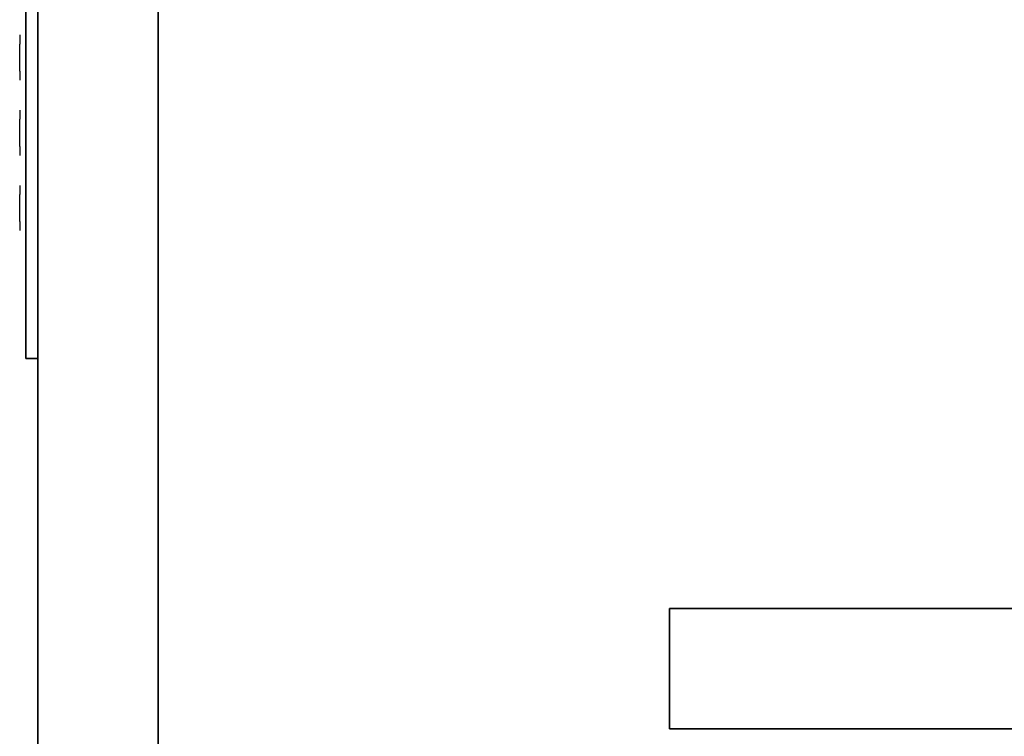
# Model space of a CAD drawing. Units: millimetres. Extents: x -10.4 to 24.9, y -54.9 to 8.7.
# Drawn here: x 21.3 to 21.5, y -21.4 to -21.3 of the extents above; entities that cross this region are included whole.
import ezdxf

# ---------------------------------------------------------------- set-up
doc = ezdxf.new("R2010")
doc.units = ezdxf.units.MM
for name, color, linetype in [('2_GRAFIK', 2, 'Continuous'), ('3_CO_KORPUS-', 253, 'Continuous'), ('3_CO_LUFT---', 251, 'Continuous'), ('3_CO_LUFTBL-', 253, 'Continuous')]:
    doc.layers.add(name, color=color, linetype=linetype)

# ---------------------------------------------------------------- blocks, each defined once
blk = doc.blocks.new('3_264L')
mesh = blk.add_polymesh((6, 3))
for k, corner in enumerate([(0.15, 0, 0.4), (0.15, 0), (0.15, 0), (0, 0, 0.4), (0, 0), (0, 0), (0, 0.002, 0.4), (0, 0.002), (0, 0), (0.15, 0.002, 0.4), (0.15, 0.002), (0.15, 0), (0.15, 0.002, 0.4), (0.15, 0.002, 0.4), (0.15, 0, 0.4), (0, 0.002, 0.4), (0, 0.002, 0.4), (0, 0, 0.4)]):
    mesh.set_mesh_vertex(divmod(k, 3), corner)
blk = doc.blocks.new('3_264LO')
for points, invisible_edges in [([(0.02875, 0.003, 0.379), (0.02844, 0.003, 0.3805), (0.02156, 0.003, 0.3805), (0.02125, 0.003, 0.379)], 10), ([(0.02875, 0.003, 0.3465), (0.02844, 0.003, 0.345), (0.02156, 0.003, 0.345), (0.02125, 0.003, 0.3465)], 10), ([(0.02875, 0.003, 0.379), (0.02125, 0.003, 0.379), (0.02125, 0.003, 0.3465), (0.02875, 0.003, 0.3465)], 5), ([(0.02875, 0.003, 0.3325), (0.02125, 0.003, 0.3325), (0.02125, 0.003, 0.3), (0.02875, 0.003, 0.3)], 5), ([(0.02875, 0.003, 0.3), (0.02844, 0.003, 0.2985), (0.02156, 0.003, 0.2985), (0.02125, 0.003, 0.3)], 10), ([(0.02875, 0.003, 0.3325), (0.02844, 0.003, 0.334), (0.02156, 0.003, 0.334), (0.02125, 0.003, 0.3325)], 10), ([(0.02875, 0.003, 0.286), (0.02844, 0.003, 0.2875), (0.02156, 0.003, 0.2875), (0.02125, 0.003, 0.286)], 10), ([(0.02875, 0.003, 0.2535), (0.02844, 0.003, 0.252), (0.02156, 0.003, 0.252), (0.02125, 0.003, 0.2535)], 10), ([(0.02875, 0.003, 0.286), (0.02125, 0.003, 0.286), (0.02125, 0.003, 0.2535), (0.02875, 0.003, 0.2535)], 5), ([(0.02875, 0.003, 0.2395), (0.02125, 0.003, 0.2395), (0.02125, 0.003, 0.207), (0.02875, 0.003, 0.207)], 5), ([(0.02875, 0.003, 0.207), (0.02844, 0.003, 0.2055), (0.02156, 0.003, 0.2055), (0.02125, 0.003, 0.207)], 10), ([(0.02875, 0.003, 0.2395), (0.02844, 0.003, 0.241), (0.02156, 0.003, 0.241), (0.02125, 0.003, 0.2395)], 10), ([(0.02875, 0.003, 0.1605), (0.02844, 0.003, 0.159), (0.02156, 0.003, 0.159), (0.02125, 0.003, 0.1605)], 10), ([(0.02875, 0.003, 0.193), (0.02844, 0.003, 0.1945), (0.02156, 0.003, 0.1945), (0.02125, 0.003, 0.193)], 10), ([(0.02875, 0.003, 0.1605), (0.02125, 0.003, 0.1605), (0.02125, 0.003, 0.193), (0.02875, 0.003, 0.193)], 5), ([(0.02875, 0.003, 0.114), (0.02125, 0.003, 0.114), (0.02125, 0.003, 0.1465), (0.02875, 0.003, 0.1465)], 5), ([(0.02875, 0.003, 0.1465), (0.02844, 0.003, 0.148), (0.02156, 0.003, 0.148), (0.02125, 0.003, 0.1465)], 10), ([(0.02875, 0.003, 0.114), (0.02844, 0.003, 0.1125), (0.02156, 0.003, 0.1125), (0.02125, 0.003, 0.114)], 10), ([(0.02875, 0.003, 0.0675), (0.02844, 0.003, 0.066), (0.02156, 0.003, 0.066), (0.02125, 0.003, 0.0675)], 10), ([(0.02875, 0.003, 0.1), (0.02844, 0.003, 0.1015), (0.02156, 0.003, 0.1015), (0.02125, 0.003, 0.1)], 10), ([(0.02875, 0.003, 0.0675), (0.02125, 0.003, 0.0675), (0.02125, 0.003, 0.1), (0.02875, 0.003, 0.1)], 5), ([(0.02875, 0.003, 0.021), (0.02125, 0.003, 0.021), (0.02125, 0.003, 0.0535), (0.02875, 0.003, 0.0535)], 5), ([(0.02875, 0.003, 0.0535), (0.02844, 0.003, 0.055), (0.02156, 0.003, 0.055), (0.02125, 0.003, 0.0535)], 10), ([(0.02875, 0.003, 0.021), (0.02844, 0.003, 0.0195), (0.02156, 0.003, 0.0195), (0.02125, 0.003, 0.021)], 10), ([(0.02844, 0.003, 0.3805), (0.02725, 0.003, 0.382), (0.02275, 0.003, 0.382), (0.02156, 0.003, 0.3805)], 10), ([(0.02844, 0.003, 0.345), (0.02725, 0.003, 0.3435), (0.02275, 0.003, 0.3435), (0.02156, 0.003, 0.345)], 10), ([(0.02844, 0.003, 0.2985), (0.02725, 0.003, 0.297), (0.02275, 0.003, 0.297), (0.02156, 0.003, 0.2985)], 10), ([(0.02844, 0.003, 0.334), (0.02725, 0.003, 0.3355), (0.02275, 0.003, 0.3355), (0.02156, 0.003, 0.334)], 10), ([(0.02844, 0.003, 0.2875), (0.02725, 0.003, 0.289), (0.02275, 0.003, 0.289), (0.02156, 0.003, 0.2875)], 10), ([(0.02844, 0.003, 0.252), (0.02725, 0.003, 0.2505), (0.02275, 0.003, 0.2505), (0.02156, 0.003, 0.252)], 10), ([(0.02844, 0.003, 0.2055), (0.02725, 0.003, 0.204), (0.02275, 0.003, 0.204), (0.02156, 0.003, 0.2055)], 10), ([(0.02844, 0.003, 0.241), (0.02725, 0.003, 0.2425), (0.02275, 0.003, 0.2425), (0.02156, 0.003, 0.241)], 10), ([(0.02844, 0.003, 0.159), (0.02725, 0.003, 0.1575), (0.02275, 0.003, 0.1575), (0.02156, 0.003, 0.159)], 10), ([(0.02844, 0.003, 0.1945), (0.02725, 0.003, 0.196), (0.02275, 0.003, 0.196), (0.02156, 0.003, 0.1945)], 10), ([(0.02844, 0.003, 0.148), (0.02725, 0.003, 0.1495), (0.02275, 0.003, 0.1495), (0.02156, 0.003, 0.148)], 10), ([(0.02844, 0.003, 0.1125), (0.02725, 0.003, 0.111), (0.02275, 0.003, 0.111), (0.02156, 0.003, 0.1125)], 10), ([(0.02844, 0.003, 0.066), (0.02725, 0.003, 0.0645), (0.02275, 0.003, 0.0645), (0.02156, 0.003, 0.066)], 10), ([(0.02844, 0.003, 0.1015), (0.02725, 0.003, 0.103), (0.02275, 0.003, 0.103), (0.02156, 0.003, 0.1015)], 10), ([(0.02844, 0.003, 0.055), (0.02725, 0.003, 0.0565), (0.02275, 0.003, 0.0565), (0.02156, 0.003, 0.055)], 10), ([(0.02844, 0.003, 0.0195), (0.02725, 0.003, 0.018), (0.02275, 0.003, 0.018), (0.02156, 0.003, 0.0195)], 10), ([(0.02725, 0.003, 0.382), (0.02275, 0.003, 0.382), (0.025, 0.003, 0.38275)], 1), ([(0.02725, 0.003, 0.3435), (0.02275, 0.003, 0.3435), (0.025, 0.003, 0.34275)], 1), ([(0.02725, 0.003, 0.297), (0.02275, 0.003, 0.297), (0.025, 0.003, 0.29625)], 1), ([(0.02725, 0.003, 0.3355), (0.02275, 0.003, 0.3355), (0.025, 0.003, 0.33625)], 1), ([(0.02725, 0.003, 0.289), (0.02275, 0.003, 0.289), (0.025, 0.003, 0.28975)], 1), ([(0.02725, 0.003, 0.2505), (0.02275, 0.003, 0.2505), (0.025, 0.003, 0.24975)], 1), ([(0.02725, 0.003, 0.204), (0.02275, 0.003, 0.204), (0.025, 0.003, 0.20325)], 1), ([(0.02725, 0.003, 0.2425), (0.02275, 0.003, 0.2425), (0.025, 0.003, 0.24325)], 1), ([(0.02725, 0.003, 0.1575), (0.02275, 0.003, 0.1575), (0.025, 0.003, 0.15675)], 1), ([(0.02725, 0.003, 0.196), (0.02275, 0.003, 0.196), (0.025, 0.003, 0.19675)], 1), ([(0.02725, 0.003, 0.1495), (0.02275, 0.003, 0.1495), (0.025, 0.003, 0.15025)], 1), ([(0.02725, 0.003, 0.111), (0.02275, 0.003, 0.111), (0.025, 0.003, 0.11025)], 1), ([(0.02725, 0.003, 0.0645), (0.02275, 0.003, 0.0645), (0.025, 0.003, 0.06375)], 1), ([(0.02725, 0.003, 0.103), (0.02275, 0.003, 0.103), (0.025, 0.003, 0.10375)], 1), ([(0.02725, 0.003, 0.0565), (0.02275, 0.003, 0.0565), (0.025, 0.003, 0.05725)], 1), ([(0.02725, 0.003, 0.018), (0.02275, 0.003, 0.018), (0.025, 0.003, 0.01725)], 1), ([(0.04125, 0.003, 0.379), (0.03375, 0.003, 0.379), (0.03375, 0.003, 0.3465), (0.04125, 0.003, 0.3465)], 5), ([(0.04125, 0.003, 0.3465), (0.04094, 0.003, 0.345), (0.03406, 0.003, 0.345), (0.03375, 0.003, 0.3465)], 10), ([(0.04125, 0.003, 0.379), (0.04094, 0.003, 0.3805), (0.03406, 0.003, 0.3805), (0.03375, 0.003, 0.379)], 10), ([(0.04125, 0.003, 0.3325), (0.04094, 0.003, 0.334), (0.03406, 0.003, 0.334), (0.03375, 0.003, 0.3325)], 10), ([(0.04125, 0.003, 0.3), (0.04094, 0.003, 0.2985), (0.03406, 0.003, 0.2985), (0.03375, 0.003, 0.3)], 10), ([(0.04125, 0.003, 0.3325), (0.03375, 0.003, 0.3325), (0.03375, 0.003, 0.3), (0.04125, 0.003, 0.3)], 5), ([(0.04125, 0.003, 0.286), (0.03375, 0.003, 0.286), (0.03375, 0.003, 0.2535), (0.04125, 0.003, 0.2535)], 5), ([(0.04125, 0.003, 0.2535), (0.04094, 0.003, 0.252), (0.03406, 0.003, 0.252), (0.03375, 0.003, 0.2535)], 10), ([(0.04125, 0.003, 0.286), (0.04094, 0.003, 0.2875), (0.03406, 0.003, 0.2875), (0.03375, 0.003, 0.286)], 10), ([(0.04125, 0.003, 0.2395), (0.04094, 0.003, 0.241), (0.03406, 0.003, 0.241), (0.03375, 0.003, 0.2395)], 10), ([(0.04125, 0.003, 0.207), (0.04094, 0.003, 0.2055), (0.03406, 0.003, 0.2055), (0.03375, 0.003, 0.207)], 10), ([(0.04125, 0.003, 0.2395), (0.03375, 0.003, 0.2395), (0.03375, 0.003, 0.207), (0.04125, 0.003, 0.207)], 5), ([(0.04125, 0.003, 0.1605), (0.03375, 0.003, 0.1605), (0.03375, 0.003, 0.193), (0.04125, 0.003, 0.193)], 5), ([(0.04125, 0.003, 0.193), (0.04094, 0.003, 0.1945), (0.03406, 0.003, 0.1945), (0.03375, 0.003, 0.193)], 10), ([(0.04125, 0.003, 0.1605), (0.04094, 0.003, 0.159), (0.03406, 0.003, 0.159), (0.03375, 0.003, 0.1605)], 10), ([(0.04125, 0.003, 0.114), (0.04094, 0.003, 0.1125), (0.03406, 0.003, 0.1125), (0.03375, 0.003, 0.114)], 10), ([(0.04125, 0.003, 0.1465), (0.04094, 0.003, 0.148), (0.03406, 0.003, 0.148), (0.03375, 0.003, 0.1465)], 10), ([(0.04125, 0.003, 0.114), (0.03375, 0.003, 0.114), (0.03375, 0.003, 0.1465), (0.04125, 0.003, 0.1465)], 5), ([(0.04125, 0.003, 0.0675), (0.03375, 0.003, 0.0675), (0.03375, 0.003, 0.1), (0.04125, 0.003, 0.1)], 5), ([(0.04125, 0.003, 0.1), (0.04094, 0.003, 0.1015), (0.03406, 0.003, 0.1015), (0.03375, 0.003, 0.1)], 10), ([(0.04125, 0.003, 0.0675), (0.04094, 0.003, 0.066), (0.03406, 0.003, 0.066), (0.03375, 0.003, 0.0675)], 10), ([(0.04125, 0.003, 0.021), (0.04094, 0.003, 0.0195), (0.03406, 0.003, 0.0195), (0.03375, 0.003, 0.021)], 10), ([(0.04125, 0.003, 0.0535), (0.04094, 0.003, 0.055), (0.03406, 0.003, 0.055), (0.03375, 0.003, 0.0535)], 10), ([(0.04125, 0.003, 0.021), (0.03375, 0.003, 0.021), (0.03375, 0.003, 0.0535), (0.04125, 0.003, 0.0535)], 5), ([(0.04094, 0.003, 0.345), (0.03975, 0.003, 0.3435), (0.03525, 0.003, 0.3435), (0.03406, 0.003, 0.345)], 10), ([(0.04094, 0.003, 0.3805), (0.03975, 0.003, 0.382), (0.03525, 0.003, 0.382), (0.03406, 0.003, 0.3805)], 10), ([(0.04094, 0.003, 0.334), (0.03975, 0.003, 0.3355), (0.03525, 0.003, 0.3355), (0.03406, 0.003, 0.334)], 10), ([(0.04094, 0.003, 0.2985), (0.03975, 0.003, 0.297), (0.03525, 0.003, 0.297), (0.03406, 0.003, 0.2985)], 10), ([(0.04094, 0.003, 0.252), (0.03975, 0.003, 0.2505), (0.03525, 0.003, 0.2505), (0.03406, 0.003, 0.252)], 10), ([(0.04094, 0.003, 0.2875), (0.03975, 0.003, 0.289), (0.03525, 0.003, 0.289), (0.03406, 0.003, 0.2875)], 10), ([(0.04094, 0.003, 0.241), (0.03975, 0.003, 0.2425), (0.03525, 0.003, 0.2425), (0.03406, 0.003, 0.241)], 10), ([(0.04094, 0.003, 0.2055), (0.03975, 0.003, 0.204), (0.03525, 0.003, 0.204), (0.03406, 0.003, 0.2055)], 10), ([(0.04094, 0.003, 0.1945), (0.03975, 0.003, 0.196), (0.03525, 0.003, 0.196), (0.03406, 0.003, 0.1945)], 10), ([(0.04094, 0.003, 0.159), (0.03975, 0.003, 0.1575), (0.03525, 0.003, 0.1575), (0.03406, 0.003, 0.159)], 10), ([(0.04094, 0.003, 0.1125), (0.03975, 0.003, 0.111), (0.03525, 0.003, 0.111), (0.03406, 0.003, 0.1125)], 10), ([(0.04094, 0.003, 0.148), (0.03975, 0.003, 0.1495), (0.03525, 0.003, 0.1495), (0.03406, 0.003, 0.148)], 10), ([(0.04094, 0.003, 0.1015), (0.03975, 0.003, 0.103), (0.03525, 0.003, 0.103), (0.03406, 0.003, 0.1015)], 10), ([(0.04094, 0.003, 0.066), (0.03975, 0.003, 0.0645), (0.03525, 0.003, 0.0645), (0.03406, 0.003, 0.066)], 10), ([(0.04094, 0.003, 0.0195), (0.03975, 0.003, 0.018), (0.03525, 0.003, 0.018), (0.03406, 0.003, 0.0195)], 10), ([(0.04094, 0.003, 0.055), (0.03975, 0.003, 0.0565), (0.03525, 0.003, 0.0565), (0.03406, 0.003, 0.055)], 10), ([(0.03975, 0.003, 0.3435), (0.03525, 0.003, 0.3435), (0.0375, 0.003, 0.34275)], 1), ([(0.03975, 0.003, 0.382), (0.03525, 0.003, 0.382), (0.0375, 0.003, 0.38275)], 1), ([(0.03975, 0.003, 0.3355), (0.03525, 0.003, 0.3355), (0.0375, 0.003, 0.33625)], 1), ([(0.03975, 0.003, 0.297), (0.03525, 0.003, 0.297), (0.0375, 0.003, 0.29625)], 1), ([(0.03975, 0.003, 0.2505), (0.03525, 0.003, 0.2505), (0.0375, 0.003, 0.24975)], 1), ([(0.03975, 0.003, 0.289), (0.03525, 0.003, 0.289), (0.0375, 0.003, 0.28975)], 1), ([(0.03975, 0.003, 0.204), (0.03525, 0.003, 0.204), (0.0375, 0.003, 0.20325)], 1), ([(0.03975, 0.003, 0.2425), (0.03525, 0.003, 0.2425), (0.0375, 0.003, 0.24325)], 1), ([(0.03975, 0.003, 0.1575), (0.03525, 0.003, 0.1575), (0.0375, 0.003, 0.15675)], 1), ([(0.03975, 0.003, 0.196), (0.03525, 0.003, 0.196), (0.0375, 0.003, 0.19675)], 1), ([(0.03975, 0.003, 0.111), (0.03525, 0.003, 0.111), (0.0375, 0.003, 0.11025)], 1), ([(0.03975, 0.003, 0.1495), (0.03525, 0.003, 0.1495), (0.0375, 0.003, 0.15025)], 1), ([(0.03975, 0.003, 0.103), (0.03525, 0.003, 0.103), (0.0375, 0.003, 0.10375)], 1), ([(0.03975, 0.003, 0.0645), (0.03525, 0.003, 0.0645), (0.0375, 0.003, 0.06375)], 1), ([(0.03975, 0.003, 0.018), (0.03525, 0.003, 0.018), (0.0375, 0.003, 0.01725)], 1), ([(0.03975, 0.003, 0.0565), (0.03525, 0.003, 0.0565), (0.0375, 0.003, 0.05725)], 1), ([(0.05375, 0.003, 0.379), (0.05344, 0.003, 0.3805), (0.04656, 0.003, 0.3805), (0.04625, 0.003, 0.379)], 10), ([(0.05375, 0.003, 0.3465), (0.05344, 0.003, 0.345), (0.04656, 0.003, 0.345), (0.04625, 0.003, 0.3465)], 10), ([(0.05375, 0.003, 0.379), (0.04625, 0.003, 0.379), (0.04625, 0.003, 0.3465), (0.05375, 0.003, 0.3465)], 5), ([(0.05375, 0.003, 0.3325), (0.04625, 0.003, 0.3325), (0.04625, 0.003, 0.3), (0.05375, 0.003, 0.3)], 5), ([(0.05375, 0.003, 0.3), (0.05344, 0.003, 0.2985), (0.04656, 0.003, 0.2985), (0.04625, 0.003, 0.3)], 10), ([(0.05375, 0.003, 0.3325), (0.05344, 0.003, 0.334), (0.04656, 0.003, 0.334), (0.04625, 0.003, 0.3325)], 10), ([(0.05375, 0.003, 0.2535), (0.05344, 0.003, 0.252), (0.04656, 0.003, 0.252), (0.04625, 0.003, 0.2535)], 10), ([(0.05375, 0.003, 0.286), (0.04625, 0.003, 0.286), (0.04625, 0.003, 0.2535), (0.05375, 0.003, 0.2535)], 5), ([(0.05375, 0.003, 0.286), (0.05344, 0.003, 0.2875), (0.04656, 0.003, 0.2875), (0.04625, 0.003, 0.286)], 10), ([(0.05375, 0.003, 0.2395), (0.04625, 0.003, 0.2395), (0.04625, 0.003, 0.207), (0.05375, 0.003, 0.207)], 5), ([(0.05375, 0.003, 0.207), (0.05344, 0.003, 0.2055), (0.04656, 0.003, 0.2055), (0.04625, 0.003, 0.207)], 10), ([(0.05375, 0.003, 0.2395), (0.05344, 0.003, 0.241), (0.04656, 0.003, 0.241), (0.04625, 0.003, 0.2395)], 10), ([(0.05375, 0.003, 0.1605), (0.05344, 0.003, 0.159), (0.04656, 0.003, 0.159), (0.04625, 0.003, 0.1605)], 10), ([(0.05375, 0.003, 0.193), (0.05344, 0.003, 0.1945), (0.04656, 0.003, 0.1945), (0.04625, 0.003, 0.193)], 10), ([(0.05375, 0.003, 0.1605), (0.04625, 0.003, 0.1605), (0.04625, 0.003, 0.193), (0.05375, 0.003, 0.193)], 5), ([(0.05375, 0.003, 0.114), (0.05344, 0.003, 0.1125), (0.04656, 0.003, 0.1125), (0.04625, 0.003, 0.114)], 10), ([(0.05375, 0.003, 0.114), (0.04625, 0.003, 0.114), (0.04625, 0.003, 0.1465), (0.05375, 0.003, 0.1465)], 5), ([(0.05375, 0.003, 0.1465), (0.05344, 0.003, 0.148), (0.04656, 0.003, 0.148), (0.04625, 0.003, 0.1465)], 10), ([(0.05375, 0.003, 0.0675), (0.05344, 0.003, 0.066), (0.04656, 0.003, 0.066), (0.04625, 0.003, 0.0675)], 10), ([(0.05375, 0.003, 0.1), (0.05344, 0.003, 0.1015), (0.04656, 0.003, 0.1015), (0.04625, 0.003, 0.1)], 10), ([(0.05375, 0.003, 0.0675), (0.04625, 0.003, 0.0675), (0.04625, 0.003, 0.1), (0.05375, 0.003, 0.1)], 5), ([(0.05375, 0.003, 0.021), (0.04625, 0.003, 0.021), (0.04625, 0.003, 0.0535), (0.05375, 0.003, 0.0535)], 5), ([(0.05375, 0.003, 0.0535), (0.05344, 0.003, 0.055), (0.04656, 0.003, 0.055), (0.04625, 0.003, 0.0535)], 10), ([(0.05375, 0.003, 0.021), (0.05344, 0.003, 0.0195), (0.04656, 0.003, 0.0195), (0.04625, 0.003, 0.021)], 10), ([(0.05344, 0.003, 0.3805), (0.05225, 0.003, 0.382), (0.04775, 0.003, 0.382), (0.04656, 0.003, 0.3805)], 10), ([(0.05344, 0.003, 0.345), (0.05225, 0.003, 0.3435), (0.04775, 0.003, 0.3435), (0.04656, 0.003, 0.345)], 10), ([(0.05344, 0.003, 0.2985), (0.05225, 0.003, 0.297), (0.04775, 0.003, 0.297), (0.04656, 0.003, 0.2985)], 10), ([(0.05344, 0.003, 0.334), (0.05225, 0.003, 0.3355), (0.04775, 0.003, 0.3355), (0.04656, 0.003, 0.334)], 10), ([(0.05344, 0.003, 0.252), (0.05225, 0.003, 0.2505), (0.04775, 0.003, 0.2505), (0.04656, 0.003, 0.252)], 10), ([(0.05344, 0.003, 0.2875), (0.05225, 0.003, 0.289), (0.04775, 0.003, 0.289), (0.04656, 0.003, 0.2875)], 10), ([(0.05344, 0.003, 0.2055), (0.05225, 0.003, 0.204), (0.04775, 0.003, 0.204), (0.04656, 0.003, 0.2055)], 10), ([(0.05344, 0.003, 0.241), (0.05225, 0.003, 0.2425), (0.04775, 0.003, 0.2425), (0.04656, 0.003, 0.241)], 10), ([(0.05344, 0.003, 0.159), (0.05225, 0.003, 0.1575), (0.04775, 0.003, 0.1575), (0.04656, 0.003, 0.159)], 10), ([(0.05344, 0.003, 0.1945), (0.05225, 0.003, 0.196), (0.04775, 0.003, 0.196), (0.04656, 0.003, 0.1945)], 10), ([(0.05344, 0.003, 0.1125), (0.05225, 0.003, 0.111), (0.04775, 0.003, 0.111), (0.04656, 0.003, 0.1125)], 10), ([(0.05344, 0.003, 0.148), (0.05225, 0.003, 0.1495), (0.04775, 0.003, 0.1495), (0.04656, 0.003, 0.148)], 10), ([(0.05344, 0.003, 0.066), (0.05225, 0.003, 0.0645), (0.04775, 0.003, 0.0645), (0.04656, 0.003, 0.066)], 10), ([(0.05344, 0.003, 0.1015), (0.05225, 0.003, 0.103), (0.04775, 0.003, 0.103), (0.04656, 0.003, 0.1015)], 10), ([(0.05344, 0.003, 0.055), (0.05225, 0.003, 0.0565), (0.04775, 0.003, 0.0565), (0.04656, 0.003, 0.055)], 10), ([(0.05344, 0.003, 0.0195), (0.05225, 0.003, 0.018), (0.04775, 0.003, 0.018), (0.04656, 0.003, 0.0195)], 10), ([(0.05225, 0.003, 0.382), (0.04775, 0.003, 0.382), (0.05, 0.003, 0.38275)], 1), ([(0.05225, 0.003, 0.3435), (0.04775, 0.003, 0.3435), (0.05, 0.003, 0.34275)], 1), ([(0.05225, 0.003, 0.297), (0.04775, 0.003, 0.297), (0.05, 0.003, 0.29625)], 1), ([(0.05225, 0.003, 0.3355), (0.04775, 0.003, 0.3355), (0.05, 0.003, 0.33625)], 1), ([(0.05225, 0.003, 0.2505), (0.04775, 0.003, 0.2505), (0.05, 0.003, 0.24975)], 1), ([(0.05225, 0.003, 0.289), (0.04775, 0.003, 0.289), (0.05, 0.003, 0.28975)], 1), ([(0.05225, 0.003, 0.204), (0.04775, 0.003, 0.204), (0.05, 0.003, 0.20325)], 1), ([(0.05225, 0.003, 0.2425), (0.04775, 0.003, 0.2425), (0.05, 0.003, 0.24325)], 1), ([(0.05225, 0.003, 0.1575), (0.04775, 0.003, 0.1575), (0.05, 0.003, 0.15675)], 1), ([(0.05225, 0.003, 0.196), (0.04775, 0.003, 0.196), (0.05, 0.003, 0.19675)], 1), ([(0.05225, 0.003, 0.111), (0.04775, 0.003, 0.111), (0.05, 0.003, 0.11025)], 1), ([(0.05225, 0.003, 0.1495), (0.04775, 0.003, 0.1495), (0.05, 0.003, 0.15025)], 1), ([(0.05225, 0.003, 0.0645), (0.04775, 0.003, 0.0645), (0.05, 0.003, 0.06375)], 1), ([(0.05225, 0.003, 0.103), (0.04775, 0.003, 0.103), (0.05, 0.003, 0.10375)], 1), ([(0.05225, 0.003, 0.0565), (0.04775, 0.003, 0.0565), (0.05, 0.003, 0.05725)], 1), ([(0.05225, 0.003, 0.018), (0.04775, 0.003, 0.018), (0.05, 0.003, 0.01725)], 1)]:
    blk.add_3dface(points, dxfattribs=dict(invisible_edges=invisible_edges))
blk = doc.blocks.new('3_264M')
mesh = blk.add_polymesh((6, 3))
for k, corner in enumerate([(0.02, 0, 0.075), (0.02, 0), (0.02, 0), (0, 0, 0.075), (0, 0), (0, 0), (0, 0.465, 0.075), (0, 0.465), (0, 0), (0.02, 0.465, 0.075), (0.02, 0.465), (0.02, 0), (0.02, 0.465, 0.075), (0.02, 0.465, 0.075), (0.02, 0, 0.075), (0, 0.465, 0.075), (0, 0.465, 0.075), (0, 0, 0.075)]):
    mesh.set_mesh_vertex(divmod(k, 3), corner)
blk = doc.blocks.new('3_264K')
mesh = blk.add_polymesh((6, 3))
for k, corner in enumerate([(0.73, -0.02, 0.695), (0.73, -0.02), (0.73, -0.02), (0.02, -0.02, 0.695), (0.02, -0.02), (0.02, -0.02), (0, 0, 0.715), (0, 0), (0.02, -0.02), (0.75, 0, 0.715), (0.75, 0), (0.73, -0.02), (0.75, 0, 0.715), (0.75, 0, 0.715), (0.73, -0.02, 0.695), (0, 0, 0.715), (0, 0, 0.715), (0.02, -0.02, 0.695)]):
    mesh.set_mesh_vertex(divmod(k, 3), corner)
mesh = blk.add_polymesh((6, 3))
for k, corner in enumerate([(0.75, -0.6, 0.715), (0.73, -0.58, 0.695), (0.73, -0.58, 0.695), (0, -0.6, 0.715), (0.02, -0.58, 0.695), (0.02, -0.58, 0.695), (0, 0, 0.715), (0.02, -0.02, 0.695), (0.02, -0.58, 0.695), (0.75, 0, 0.715), (0.73, -0.02, 0.695), (0.73, -0.58, 0.695), (0.75, 0, 0.715), (0.75, 0, 0.715), (0.75, -0.6, 0.715), (0, 0, 0.715), (0, 0, 0.715), (0, -0.6, 0.715)]):
    mesh.set_mesh_vertex(divmod(k, 3), corner)
mesh = blk.add_polymesh((6, 3))
for k, corner in enumerate([(0.73, -0.57, 0.02), (0.73, -0.57), (0.73, -0.57), (0.02, -0.57, 0.02), (0.02, -0.57), (0.02, -0.57), (0.02, -0.02, 0.02), (0.02, -0.02), (0.02, -0.57), (0.73, -0.02, 0.02), (0.73, -0.02), (0.73, -0.57), (0.73, -0.02, 0.02), (0.73, -0.02, 0.02), (0.73, -0.57, 0.02), (0.02, -0.02, 0.02), (0.02, -0.02, 0.02), (0.02, -0.57, 0.02)]):
    mesh.set_mesh_vertex(divmod(k, 3), corner)
blk = doc.blocks.new('2_264L')
at = {"layer": '2_GRAFIK'}
blk.add_line((-0.75, 0), (0, 0), dxfattribs=at)
blk = doc.blocks.new('1_264_L')
blk.add_blockref('2_264L', (0, 0))
at = {"layer": '3_CO_KORPUS-', "xscale": -1}
for name, p in [('3_264K', (0, 0, 0.015)), ('3_264M', (-0.251, -0.57, 0.035))]:
    blk.add_blockref(name, p, dxfattribs=at)
at = {"layer": '3_CO_LUFT---'}
blk.add_blockref('3_264LO', (-0.2095, 0, 0.074), dxfattribs=at)
at = {"layer": '3_CO_LUFTBL-'}
blk.add_blockref('3_264L', (-0.2095, 0, 0.074), dxfattribs=at)

msp = doc.modelspace()

# ---------------------------------------------------------------- block references
at = {"rotation": 90}
msp.add_blockref('1_264_L', (21.29231, -21.09787), dxfattribs=at)

doc.saveas('drawing.dxf')
